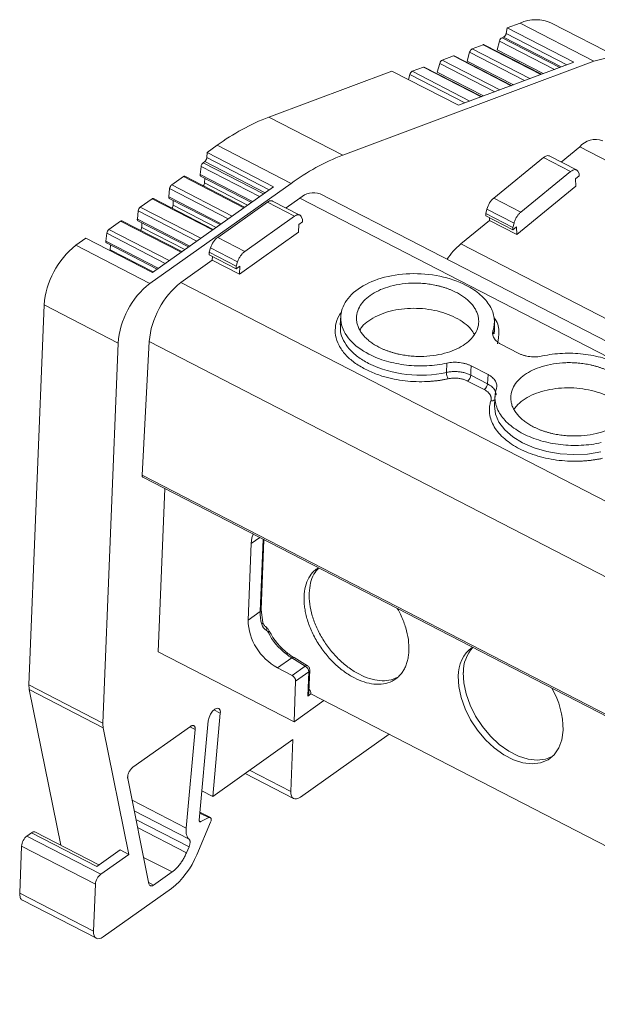
# Model space of a CAD drawing. Units: millimetres. Extents: x 1854 to 2374, y 921 to 1081.
# Drawn here: x 2200 to 2237, y 1020 to 1081 of the extents above; entities that cross this region are included whole.
import ezdxf

# ---------------------------------------------------------------- set-up
doc = ezdxf.new("R2010")
doc.units = ezdxf.units.MM

# ---------------------------------------------------------------- blocks, each defined once
blk = doc.blocks.new('4')
at = {"color": 7, "linetype": 'Continuous', "lineweight": 15}
for p, q in [((2230.87, 1080.897), (2230.793, 1080.539)), ((2230.87, 1080.897), (2231.665, 1081.194)), ((2235.042, 1078.747), (2230.87, 1080.897)), ((2231.665, 1081.194), (2236.301, 1078.805)), ((2238.274, 1078.805), (2233.639, 1081.194)), ((2230.23, 1079.522), (2230.383, 1080.074)), ((2230.538, 1080.28), (2230.634, 1080.315)), ((2228.661, 1079.579), (2229.362, 1079.84)), ((2233.01, 1077.988), (2229.414, 1079.841)), ((2236.301, 1078.805), (2220.547, 1072.919)), ((2226.784, 1078.878), (2227.486, 1079.139)), ((2231.133, 1077.287), (2227.537, 1079.14)), ((2228.354, 1078.821), (2228.506, 1079.373)), ((2215.911, 1075.308), (2223.632, 1078.192)), ((2223.632, 1078.192), (2227.803, 1076.043)), ((2224.904, 1078.175), (2225.609, 1078.438)), ((2229.257, 1076.586), (2225.659, 1078.44)), ((2226.477, 1078.119), (2226.629, 1078.672)), ((2227.803, 1076.043), (2235.042, 1078.747)), ((2224.664, 1077.66), (2224.749, 1077.97)), ((2220.547, 1072.919), (2215.911, 1075.308)), ((2212.031, 1073.091), (2212.665, 1073.54)), ((2212.665, 1073.54), (2217.3, 1071.151)), ((2234.248, 1072.487), (2235.411, 1073.435)), ((2212.031, 1073.091), (2212.02, 1072.77)), ((2212.02, 1072.768), (2212.02, 1072.77)), ((2216.203, 1070.941), (2212.031, 1073.091)), ((2230.014, 1070.223), (2233.141, 1072.771)), ((2233.141, 1072.771), (2234.841, 1071.895)), ((2235.208, 1071.993), (2233.504, 1072.871)), ((2211.599, 1071.703), (2211.655, 1072.214)), ((2211.786, 1072.448), (2211.887, 1072.519)), ((2209.817, 1071.054), (2210.553, 1071.575)), ((2214.39, 1069.659), (2210.636, 1071.594)), ((2211.631, 1071.601), (2214.815, 1069.96)), ((2211.872, 1071.176), (2211.885, 1071.47)), ((2234.841, 1071.895), (2231.714, 1069.347)), ((2235.153, 1071.442), (2235.376, 1071.625)), ((2235.167, 1070.976), (2235.153, 1071.442)), ((2235.372, 1071.778), (2235.286, 1071.917)), ((2235.376, 1071.625), (2235.372, 1071.778)), ((2217.3, 1071.151), (2208.438, 1064.88)), ((2208.606, 1065.566), (2216.203, 1070.941)), ((2209.63, 1070.309), (2209.685, 1070.821)), ((2235.167, 1070.976), (2231.459, 1067.955)), ((2207.847, 1069.661), (2208.583, 1070.181)), ((2212.421, 1068.265), (2208.666, 1070.2)), ((2209.661, 1070.207), (2212.846, 1068.566)), ((2216.988, 1069.612), (2217.858, 1070.228)), ((2346.801, 1004.708), (2219.136, 1070.493)), ((2231.714, 1069.347), (2230.014, 1070.223)), ((2209.902, 1069.783), (2209.915, 1070.076)), ((2212.702, 1067.764), (2215.827, 1069.976)), ((2215.827, 1069.976), (2217.527, 1069.1)), ((2217.852, 1069.166), (2216.148, 1070.044)), ((2229.517, 1069.268), (2229.59, 1069.537)), ((2229.59, 1069.537), (2231.29, 1068.661)), ((2207.66, 1068.915), (2207.715, 1069.427)), ((2217.527, 1069.1), (2214.402, 1066.889)), ((2218.018, 1068.898), (2217.947, 1069.057)), ((2218.012, 1068.736), (2218.018, 1068.898)), ((2229.521, 1069.115), (2229.517, 1069.268)), ((2231.216, 1068.392), (2229.517, 1069.268)), ((2229.521, 1069.115), (2231.221, 1068.239)), ((2229.759, 1068.83), (2229.754, 1068.994)), ((2205.874, 1068.265), (2206.613, 1068.788)), ((2210.451, 1066.871), (2206.696, 1068.806)), ((2207.691, 1068.813), (2210.876, 1067.172)), ((2207.932, 1068.389), (2207.945, 1068.682)), ((2217.768, 1068.085), (2217.788, 1068.578)), ((2217.788, 1068.578), (2218.012, 1068.736)), ((2227.944, 1067.351), (2229.759, 1068.83)), ((2231.459, 1067.955), (2229.759, 1068.83)), ((2231.29, 1068.661), (2231.216, 1068.392)), ((2231.216, 1068.392), (2231.221, 1068.239)), ((2231.221, 1068.239), (2231.445, 1068.421)), ((2231.445, 1068.421), (2231.459, 1067.955)), ((2203.803, 1067.269), (2204.434, 1067.715)), ((2204.434, 1067.715), (2208.606, 1065.566)), ((2205.687, 1067.52), (2205.743, 1068.031)), ((2214.402, 1066.889), (2212.702, 1067.764)), ((2217.768, 1068.085), (2214.063, 1065.463)), ((2208.438, 1064.88), (2203.803, 1067.269)), ((2205.718, 1067.417), (2208.903, 1065.776)), ((2205.959, 1066.993), (2205.972, 1067.286)), ((2212.166, 1066.835), (2212.254, 1067.107)), ((2212.254, 1067.107), (2213.953, 1066.231)), ((2212.159, 1066.673), (2212.166, 1066.835)), ((2212.159, 1066.673), (2213.859, 1065.797)), ((2213.865, 1065.959), (2212.166, 1066.835)), ((2212.363, 1066.339), (2212.372, 1066.563)), ((2210.395, 1064.946), (2212.363, 1066.339)), ((2214.063, 1065.463), (2212.363, 1066.339)), ((2213.865, 1065.959), (2213.859, 1065.797)), ((2213.859, 1065.797), (2214.082, 1065.956)), ((2213.953, 1066.231), (2213.865, 1065.959)), ((2214.082, 1065.956), (2214.063, 1065.463)), ((2200.862, 1039.71), (2201.813, 1063.531)), ((2201.813, 1063.531), (2206.449, 1061.143)), ((2220.427, 1062.853), (2220.385, 1062.283)), ((2220.404, 1062.331), (2220.404, 1062.284)), ((2230.058, 1061.898), (2230.062, 1062.468)), ((2206.449, 1061.143), (2205.498, 1037.322)), ((2207.958, 1052.868), (2208.404, 1061.244)), ((2230.497, 1061.053), (2231.558, 1060.507)), ((2227.057, 1059.306), (2227.08, 1059.884)), ((2229.66, 1059.164), (2228.6, 1059.711)), ((2228.574, 1059.131), (2229.618, 1058.594)), ((2229.618, 1058.594), (2229.66, 1059.164)), ((2229.419, 1058.226), (2228.375, 1058.763)), ((2230.101, 1057.867), (2230.06, 1057.299)), ((2208.008, 1052.732), (2335.414, 987.08)), ((2208.968, 1041.789), (2209.377, 1052.026)), ((2214.796, 1048.571), (2214.605, 1043.777)), ((2215.43, 1044.421), (2215.605, 1048.817)), ((2214.605, 1043.777), (2215.362, 1044.314)), ((2215.536, 1043.62), (2215.43, 1044.431)), ((2217.488, 1037.399), (2208.968, 1041.789)), ((2216.456, 1040.785), (2217.342, 1041.412)), ((2217.342, 1041.412), (2218.189, 1040.896)), ((2218.343, 1040.907), (2217.489, 1041.428)), ((2216.456, 1040.785), (2217.368, 1040.315)), ((2218.189, 1040.896), (2217.368, 1040.315)), ((2218.411, 1040.537), (2217.59, 1039.956)), ((2218.35, 1039.019), (2218.411, 1040.537)), ((2218.424, 1039.272), (2218.478, 1040.644)), ((2217.59, 1039.956), (2217.488, 1037.399)), ((2205.498, 1037.322), (2200.862, 1039.71)), ((2200.882, 1039.423), (2205.518, 1037.034)), ((2202.854, 1029.664), (2200.882, 1039.423)), ((2217.488, 1037.399), (2219.367, 1038.729)), ((2218.554, 1039.163), (2218.35, 1039.019)), ((2218.554, 1039.163), (2218.554, 1039.147)), ((2218.554, 1039.147), (2329.802, 981.822)), ((2211.543, 1031.241), (2212.113, 1037.474)), ((2212.866, 1037.942), (2212.389, 1032.726)), ((2212.868, 1037.976), (2212.866, 1037.942)), ((2205.518, 1037.034), (2207.122, 1029.096)), ((2207.384, 1034.561), (2210.994, 1037.116)), ((2211.292, 1036.911), (2210.727, 1030.734)), ((2211.294, 1036.94), (2211.292, 1036.911)), ((2212.389, 1032.726), (2217.419, 1036.286)), ((2217.419, 1036.286), (2217.289, 1033.03)), ((2217.889, 1032.678), (2223.459, 1036.62)), ((2208.39, 1027.254), (2207.059, 1033.842)), ((2214.416, 1034.16), (2217.464, 1032.589)), ((2211.711, 1033.075), (2212.389, 1032.726)), ((2212.246, 1031.401), (2211.589, 1031.74)), ((2212.149, 1031.395), (2211.641, 1031.147)), ((2211.388, 1029.071), (2212.257, 1031.108)), ((2200.728, 1030.24), (2201.027, 1030.452)), ((2205.364, 1027.852), (2200.728, 1030.24)), ((2201.027, 1030.452), (2205.122, 1028.342)), ((2205.247, 1028.431), (2201.238, 1030.497)), ((2200.279, 1026.661), (2200.397, 1029.618)), ((2200.397, 1029.618), (2205.032, 1027.229)), ((2210.74, 1029.191), (2210.901, 1029.569)), ((2205.122, 1028.342), (2206.581, 1029.375)), ((2207.122, 1029.096), (2205.364, 1027.852)), ((2206.581, 1029.375), (2207.122, 1029.096)), ((2209.837, 1027.99), (2208.683, 1027.173)), ((2205.032, 1027.229), (2204.914, 1024.273)), ((2205.513, 1023.921), (2209.796, 1026.951)), ((2204.914, 1024.273), (2200.279, 1026.661)), ((2200.452, 1026.221), (2205.089, 1023.832))]:
    blk.add_line(p, q, dxfattribs=at)
at = {"color": 8, "linetype": 'Continuous', "lineweight": 15}
for p, q in [((2230.383, 1080.074), (2233.834, 1078.296)), ((2234.155, 1078.416), (2230.538, 1080.28)), ((2234.251, 1078.452), (2230.634, 1080.315)), ((2234.595, 1078.58), (2230.793, 1080.539)), ((2232.278, 1077.715), (2228.661, 1079.579)), ((2229.362, 1079.84), (2232.979, 1077.977)), ((2233.124, 1078.031), (2230.23, 1079.522)), ((2230.402, 1077.013), (2226.784, 1078.878)), ((2227.486, 1079.139), (2231.103, 1077.275)), ((2231.247, 1077.329), (2228.354, 1078.821)), ((2228.506, 1079.373), (2231.957, 1077.595)), ((2228.522, 1076.311), (2224.904, 1078.175)), ((2225.609, 1078.438), (2229.226, 1076.574)), ((2226.629, 1078.672), (2230.08, 1076.893)), ((2224.749, 1077.97), (2228.201, 1076.191)), ((2229.371, 1076.628), (2226.477, 1078.119)), ((2359.007, 1009.747), (2235.411, 1073.435)), ((2215.935, 1070.752), (2212.02, 1072.77)), ((2211.655, 1072.214), (2215.327, 1070.322)), ((2215.574, 1070.496), (2211.786, 1072.448)), ((2215.675, 1070.568), (2211.887, 1072.519)), ((2210.553, 1071.575), (2214.34, 1069.623)), ((2214.886, 1070.009), (2211.599, 1071.703)), ((2209.685, 1070.821), (2213.358, 1068.928)), ((2213.604, 1069.103), (2209.817, 1071.054)), ((2211.872, 1071.176), (2214.57, 1069.786)), ((2208.583, 1070.181), (2212.371, 1068.23)), ((2212.916, 1068.616), (2209.63, 1070.309)), ((2346.043, 1004.174), (2217.858, 1070.228)), ((2211.635, 1067.709), (2207.847, 1069.661)), ((2209.902, 1069.783), (2212.6, 1068.392)), ((2210.947, 1067.222), (2207.66, 1068.915)), ((2207.715, 1069.427), (2211.388, 1067.534)), ((2206.613, 1068.788), (2210.401, 1066.836)), ((2207.932, 1068.389), (2210.631, 1066.998)), ((2205.743, 1068.031), (2209.415, 1066.138)), ((2209.662, 1066.313), (2205.874, 1068.265)), ((2208.974, 1065.826), (2205.687, 1067.52)), ((2348.026, 1005.472), (2227.944, 1067.351)), ((2205.959, 1066.993), (2208.658, 1065.602)), ((2338.58, 998.893), (2210.395, 1064.946)), ((2229.974, 1061.932), (2229.973, 1061.714)), ((2335.892, 995.55), (2208.404, 1061.244)), ((2207.958, 1052.868), (2335.418, 987.187)), ((2214.796, 1048.571), (2215.338, 1048.955)), ((2215.543, 1048.849), (2215.362, 1044.314)), ((2212.461, 1038.151), (2212.866, 1037.942)), ((2211.292, 1036.911), (2210.952, 1037.086)), ((2214.703, 1034.363), (2217.289, 1033.03)), ((2207.334, 1032.483), (2210.727, 1030.734)), ((2207.469, 1031.813), (2210.906, 1030.042)), ((2210.901, 1029.569), (2207.576, 1031.283)), ((2211.584, 1031.686), (2212.149, 1031.395)), ((2207.68, 1030.768), (2210.74, 1029.191)), ((2211.546, 1031.195), (2211.641, 1031.147)), ((2209.837, 1027.99), (2208.056, 1028.908)), ((2208.374, 1027.332), (2208.683, 1027.173))]:
    blk.add_line(p, q, dxfattribs=at)
at = {"color": 7, "linetype": 'Continuous', "lineweight": 15, "flags": 128}
for points in [[(2239.58, 1076.108), (2239.487, 1076.904), (2239.29, 1077.594), (2238.993, 1078.16), (2238.601, 1078.59), (2238.124, 1078.874), (2237.574, 1079.006), (2236.961, 1078.983), (2236.301, 1078.805)], [(2228.6, 1059.711), (2228.586, 1059.386), (2228.574, 1059.131)], [(2214.927, 1049.167), (2214.849, 1048.942), (2214.796, 1048.571)], [(2215.721, 1043.354), (2215.741, 1043.341), (2215.758, 1043.323), (2215.771, 1043.299), (2215.78, 1043.272), (2215.783, 1043.24), (2215.783, 1043.206), (2215.777, 1043.169), (2215.768, 1043.13)], [(2234.372, 1036.878), (2234.291, 1036.282), (2234.101, 1035.763), (2233.808, 1035.341), (2233.422, 1035.028), (2232.957, 1034.837), (2232.427, 1034.772), (2231.852, 1034.837), (2231.251, 1035.029), (2230.644, 1035.342), (2230.052, 1035.765), (2229.495, 1036.283), (2228.992, 1036.879), (2228.56, 1037.533), (2228.215, 1038.223), (2227.967, 1038.924), (2227.825, 1039.614), (2227.794, 1040.268)], [(2228.11, 1040.491), (2228.141, 1039.837), (2228.283, 1039.148), (2228.531, 1038.447), (2228.877, 1037.757), (2229.308, 1037.103), (2229.811, 1036.507), (2230.368, 1035.988), (2230.96, 1035.566), (2231.567, 1035.253), (2232.168, 1035.061), (2232.744, 1034.996), (2233.273, 1035.06), (2233.689, 1035.224)], [(2212.113, 1037.474), (2212.157, 1037.677), (2212.25, 1037.885), (2212.378, 1038.067), (2212.522, 1038.196), (2212.661, 1038.255), (2212.775, 1038.234), (2212.848, 1038.136), (2212.868, 1037.976)]]:
    blk.add_lwpolyline(points, dxfattribs=at)
at = {"color": 8, "linetype": 'Continuous', "lineweight": 15, "flags": 128}
for points in [[(2230.046, 1061.711), (2230.05, 1061.752), (2230.058, 1061.898)], [(2230.06, 1057.299), (2230.055, 1057.202), (2230.124, 1056.684), (2230.346, 1056.176), (2230.712, 1055.697), (2231.213, 1055.262), (2231.832, 1054.883), (2232.548, 1054.574), (2233.34, 1054.344), (2234.181, 1054.2), (2235.045, 1054.148), (2235.904, 1054.188), (2236.731, 1054.32)], [(2215.536, 1043.62), (2215.536, 1043.618), (2215.535, 1043.595), (2215.522, 1043.569), (2215.499, 1043.543), (2215.466, 1043.516)]]:
    blk.add_lwpolyline(points, dxfattribs=at)
at = {"color": 7, "linetype": 'Continuous', "lineweight": 15}
for centre, radius, start, end in [((2232.652, 1079.053), 2.357, 65.24069, 114.73849), ((2221.144, 1061.837), 14.452, 111.22742, 125.92284), ((2236.421, 1072.569), 1.331, 70.97718, 139.38138), ((2225.779, 1059.448), 14.452, 111.22742, 125.92284), ((2218.718, 1069.297), 1.267, 70.71093, 132.75513), ((2207.097, 1063.116), 5.3, 128.42826, 175.50995), ((2230.958, 1063.782), 4.672, 130.18008, 145.96265), ((2211.733, 1060.728), 5.3, 128.42826, 175.50995), ((2213.706, 1060.779), 5.322, 128.46446, 174.98187), ((2225.421, 1066.678), 7.552, 244.39405, 282.50589), ((2227.836, 1059.293), 0.78, 179.06467, 210.01881), ((2228.044, 1059.18), 0.533, 308.47666, 354.71175), ((2229.087, 1058.643), 0.533, 308.47666, 354.71175), ((2217.931, 1044.243), 2.57, 178.43258, 196.4343), ((2218.123, 1043.885), 3.52, 181.75113, 241.74076), ((2215.72, 1043.252), 0.267, 301.74161, 323.55504), ((2219.262, 1044.714), 3.799, 206.40607, 233.55011), ((2229.962, 1040.327), 2.169, 126.15734, 181.57935), ((2230.381, 1040.528), 2.271, 137.40385, 180.91197), ((2217.989, 1040.524), 0.422, 1.74892, 61.74319), ((2217.168, 1039.943), 0.422, 1.74892, 61.74319), ((2229.198, 1036.895), 5.174, 359.80505, 30.39144), ((2206.656, 1030.967), 5.098, 308.01753, 338.16414)]:
    blk.add_arc(centre, radius, start, end, dxfattribs=at)
at = {"color": 8, "linetype": 'Continuous', "lineweight": 15}
for centre, radius, start, end in [((2229.889, 1057.813), 0.294, 259.91999, 310.67934), ((2215.291, 1044.433), 0.14, 300.84157, 354.93621), ((2217.429, 1041.298), 0.143, 65.29607, 127.23566), ((2218.338, 1040.657), 0.141, 301.05646, 354.69064)]:
    blk.add_arc(centre, radius, start, end, dxfattribs=at)
at = {"color": 7, "linetype": 'Continuous', "lineweight": 15}
for points, knots in [([(2230.383, 1080.074), (2230.395, 1080.119), (2230.418, 1080.166), (2230.475, 1080.241), (2230.508, 1080.269), (2230.538, 1080.28)], [0, 0, 0, 0, 0.5, 0.5, 1, 1, 1, 1]), ([(2230.793, 1080.539), (2230.79, 1080.527), (2230.784, 1080.503), (2230.77, 1080.467), (2230.752, 1080.432), (2230.724, 1080.389), (2230.683, 1080.341), (2230.65, 1080.324), (2230.634, 1080.315)], [0, 0, 0, 0, 0.1283, 0.251275, 0.373869, 0.501072, 0.748309, 1, 1, 1, 1]), ([(2228.506, 1079.373), (2228.518, 1079.418), (2228.542, 1079.465), (2228.598, 1079.54), (2228.631, 1079.568), (2228.661, 1079.579)], [0, 0, 0, 0, 0.5, 0.5, 1, 1, 1, 1]), ([(2229.414, 1079.838), (2229.409, 1079.841), (2229.395, 1079.85), (2229.375, 1079.844), (2229.362, 1079.84)], [0, 0, 0, 0, 0.3401531, 1, 1, 1, 1]), ([(2226.629, 1078.672), (2226.641, 1078.716), (2226.665, 1078.763), (2226.721, 1078.839), (2226.754, 1078.866), (2226.784, 1078.877)], [0, 0, 0, 0, 0.5, 0.5, 1, 1, 1, 1]), ([(2227.537, 1079.137), (2227.532, 1079.14), (2227.518, 1079.149), (2227.499, 1079.143), (2227.486, 1079.139)], [0, 0, 0, 0, 0.3406982, 1, 1, 1, 1]), ([(2224.749, 1077.97), (2224.762, 1078.014), (2224.785, 1078.061), (2224.842, 1078.136), (2224.875, 1078.164), (2224.904, 1078.175)], [0, 0, 0, 0, 0.5, 0.5, 1, 1, 1, 1]), ([(2225.66, 1078.436), (2225.655, 1078.439), (2225.642, 1078.448), (2225.622, 1078.442), (2225.609, 1078.438)], [0, 0, 0, 0, 0.3406982, 1, 1, 1, 1]), ([(2212.02, 1072.768), (2212.019, 1072.757), (2212.017, 1072.736), (2212.008, 1072.701), (2211.996, 1072.665), (2211.973, 1072.618), (2211.937, 1072.561), (2211.904, 1072.533), (2211.887, 1072.519)], [0, 0, 0, 0, 0.128148, 0.251094, 0.373747, 0.501054, 0.748354, 1, 1, 1, 1]), ([(2233.506, 1072.869), (2233.473, 1072.88), (2233.406, 1072.902), (2233.277, 1072.868), (2233.187, 1072.803), (2233.141, 1072.771)], [0, 0, 0, 0, 0.329047, 0.664575, 1, 1, 1, 1]), ([(2211.655, 1072.214), (2211.659, 1072.256), (2211.676, 1072.304), (2211.724, 1072.389), (2211.755, 1072.426), (2211.786, 1072.448)], [0, 0, 0, 0, 0.5, 0.5, 1, 1, 1, 1]), ([(2235.286, 1071.917), (2235.277, 1071.93), (2235.259, 1071.956), (2235.226, 1071.984), (2235.189, 1072.003), (2235.147, 1072.014), (2235.08, 1072.017), (2234.978, 1071.993), (2234.887, 1071.928), (2234.841, 1071.895)], [0, 0, 0, 0, 0.101811, 0.201508, 0.300351, 0.399631, 0.500625, 0.748151, 1, 1, 1, 1]), ([(2210.637, 1071.592), (2210.637, 1071.593), (2210.628, 1071.602), (2210.599, 1071.601), (2210.568, 1071.584), (2210.553, 1071.575)], [0, 0, 0, 0, 0.016963, 0.508378, 1, 1, 1, 1]), ([(2211.599, 1071.703), (2211.599, 1071.692), (2211.597, 1071.669), (2211.602, 1071.641), (2211.612, 1071.618), (2211.622, 1071.604), (2211.631, 1071.601), (2211.633, 1071.6)], [0, 0, 0, 0, 0.2290594, 0.458882, 0.6887045, 0.9181581, 1, 1, 1, 1]), ([(2209.685, 1070.821), (2209.69, 1070.862), (2209.706, 1070.91), (2209.754, 1070.995), (2209.786, 1071.032), (2209.817, 1071.054)], [0, 0, 0, 0, 0.5, 0.5, 1, 1, 1, 1]), ([(2211.8, 1070.994), (2211.811, 1071.008), (2211.835, 1071.043), (2211.863, 1071.11), (2211.869, 1071.154), (2211.872, 1071.176)], [0, 0, 0, 0, 0.2579646, 0.6287507, 1, 1, 1, 1]), ([(2208.668, 1070.199), (2208.667, 1070.199), (2208.658, 1070.208), (2208.629, 1070.207), (2208.598, 1070.19), (2208.583, 1070.181)], [0, 0, 0, 0, 0.016957, 0.508543, 1, 1, 1, 1]), ([(2209.63, 1070.309), (2209.629, 1070.298), (2209.627, 1070.275), (2209.632, 1070.247), (2209.642, 1070.224), (2209.653, 1070.211), (2209.661, 1070.208), (2209.664, 1070.207)], [0, 0, 0, 0, 0.2296745, 0.4588042, 0.6885782, 0.9179833, 1, 1, 1, 1]), ([(2229.59, 1069.537), (2229.625, 1069.667), (2229.685, 1069.802), (2229.834, 1070.044), (2229.924, 1070.149), (2230.014, 1070.223)], [0, 0, 0, 0, 0.5, 0.5, 1, 1, 1, 1]), ([(2207.715, 1069.427), (2207.72, 1069.468), (2207.736, 1069.516), (2207.784, 1069.601), (2207.816, 1069.639), (2207.847, 1069.661)], [0, 0, 0, 0, 0.5, 0.5, 1, 1, 1, 1]), ([(2209.831, 1069.6), (2209.841, 1069.614), (2209.866, 1069.649), (2209.893, 1069.716), (2209.899, 1069.76), (2209.902, 1069.783)], [0, 0, 0, 0, 0.257752, 0.62916, 1, 1, 1, 1]), ([(2216.147, 1070.037), (2216.126, 1070.048), (2216.073, 1070.075), (2215.962, 1070.057), (2215.872, 1070.003), (2215.827, 1069.976)], [0, 0, 0, 0, 0.251943, 0.626019, 1, 1, 1, 1]), ([(2207.66, 1068.915), (2207.659, 1068.904), (2207.658, 1068.882), (2207.662, 1068.853), (2207.672, 1068.831), (2207.683, 1068.817), (2207.692, 1068.814), (2207.694, 1068.813)], [0, 0, 0, 0, 0.229787, 0.459029, 0.688916, 0.918629, 1, 1, 1, 1]), ([(2217.947, 1069.057), (2217.94, 1069.072), (2217.925, 1069.102), (2217.896, 1069.136), (2217.862, 1069.162), (2217.824, 1069.18), (2217.76, 1069.193), (2217.663, 1069.183), (2217.572, 1069.128), (2217.527, 1069.1)], [0, 0, 0, 0, 0.1018115, 0.2015084, 0.3003506, 0.3996308, 0.5006245, 0.7481514, 1, 1, 1, 1]), ([(2231.714, 1069.347), (2231.695, 1069.331), (2231.659, 1069.3), (2231.606, 1069.245), (2231.554, 1069.185), (2231.505, 1069.119), (2231.436, 1069.014), (2231.353, 1068.859), (2231.311, 1068.728), (2231.289, 1068.661)], [0, 0, 0, 0, 0.1018115, 0.2015084, 0.3003506, 0.3996308, 0.5006245, 0.7481514, 1, 1, 1, 1]), ([(2206.698, 1068.805), (2206.698, 1068.805), (2206.688, 1068.815), (2206.659, 1068.813), (2206.628, 1068.796), (2206.613, 1068.788)], [0, 0, 0, 0, 0.016957, 0.508543, 1, 1, 1, 1]), ([(2207.861, 1068.206), (2207.871, 1068.22), (2207.896, 1068.255), (2207.923, 1068.323), (2207.929, 1068.367), (2207.932, 1068.389)], [0, 0, 0, 0, 0.2585147, 0.6295412, 1, 1, 1, 1]), ([(2205.743, 1068.031), (2205.747, 1068.072), (2205.763, 1068.12), (2205.811, 1068.206), (2205.843, 1068.243), (2205.874, 1068.265)], [0, 0, 0, 0, 0.5, 0.5, 1, 1, 1, 1]), ([(2212.254, 1067.107), (2212.296, 1067.238), (2212.362, 1067.372), (2212.52, 1067.603), (2212.611, 1067.7), (2212.702, 1067.764)], [0, 0, 0, 0, 0.5, 0.5, 1, 1, 1, 1]), ([(2205.687, 1067.52), (2205.686, 1067.508), (2205.685, 1067.486), (2205.689, 1067.457), (2205.699, 1067.435), (2205.71, 1067.421), (2205.719, 1067.418), (2205.721, 1067.417)], [0, 0, 0, 0, 0.229119, 0.458997, 0.688876, 0.918385, 1, 1, 1, 1]), ([(2214.402, 1066.889), (2214.383, 1066.875), (2214.347, 1066.847), (2214.292, 1066.797), (2214.24, 1066.742), (2214.189, 1066.68), (2214.116, 1066.579), (2214.027, 1066.43), (2213.978, 1066.298), (2213.953, 1066.231)], [0, 0, 0, 0, 0.1018115, 0.2015084, 0.3003506, 0.3996308, 0.5006245, 0.7481514, 1, 1, 1, 1]), ([(2228.292, 1064.76), (2227.803, 1065.011), (2227.236, 1065.207), (2226.027, 1065.456), (2225.387, 1065.509), (2224.132, 1065.466), (2223.517, 1065.369), (2222.405, 1065.039), (2221.909, 1064.807), (2221.11, 1064.242), (2220.809, 1063.909), (2220.445, 1063.195), (2220.383, 1062.813), (2220.509, 1062.057), (2220.697, 1061.684), (2221.294, 1061.003), (2221.703, 1060.695), (2222.192, 1060.443)], [0, 0, 0, 0, 0.125, 0.125, 0.25, 0.25, 0.375, 0.375, 0.5, 0.5, 0.625, 0.625, 0.75, 0.75, 0.875, 0.875, 1, 1, 1, 1]), ([(2227.667, 1064.318), (2227.613, 1064.345), (2227.505, 1064.399), (2227.334, 1064.474), (2227.159, 1064.543), (2226.978, 1064.606), (2226.792, 1064.664), (2226.601, 1064.715), (2226.349, 1064.774), (2226.032, 1064.833), (2225.646, 1064.879), (2225.253, 1064.902), (2224.726, 1064.9), (2224.082, 1064.837), (2223.379, 1064.673), (2222.766, 1064.437), (2222.257, 1064.14), (2221.851, 1063.789), (2221.561, 1063.387), (2221.403, 1062.941), (2221.402, 1062.547), (2221.481, 1062.233), (2221.581, 1062.002), (2221.717, 1061.779), (2221.885, 1061.571), (2222.08, 1061.378), (2222.298, 1061.2), (2222.542, 1061.034), (2222.725, 1060.935), (2222.816, 1060.885)], [0, 0, 0, 0, 0.017288, 0.034448, 0.051532, 0.068588, 0.085667, 0.10282, 0.120097, 0.152252, 0.18445, 0.21729, 0.250174, 0.315809, 0.38008, 0.440025, 0.500014, 0.55996, 0.619949, 0.68422, 0.749855, 0.782695, 0.815578, 0.847733, 0.879932, 0.910059, 0.939933, 0.969823, 1, 1, 1, 1]), ([(2229.974, 1061.932), (2230.056, 1062.185), (2230.081, 1062.445), (2230.013, 1062.963), (2229.921, 1063.221), (2229.627, 1063.716), (2229.424, 1063.953), (2228.924, 1064.388), (2228.627, 1064.587), (2228.292, 1064.76)], [0, 0, 0, 0, 0.25, 0.25, 0.5, 0.5, 0.75, 0.75, 1, 1, 1, 1]), ([(2222.816, 1060.885), (2222.871, 1060.858), (2222.979, 1060.804), (2223.15, 1060.729), (2223.325, 1060.66), (2223.505, 1060.597), (2223.691, 1060.539), (2223.883, 1060.487), (2224.135, 1060.428), (2224.452, 1060.37), (2224.838, 1060.324), (2225.231, 1060.301), (2225.757, 1060.303), (2226.402, 1060.366), (2227.105, 1060.53), (2227.718, 1060.766), (2228.227, 1061.063), (2228.633, 1061.413), (2228.922, 1061.816), (2229.081, 1062.261), (2229.082, 1062.655), (2229.003, 1062.97), (2228.903, 1063.2), (2228.767, 1063.423), (2228.599, 1063.631), (2228.404, 1063.825), (2228.185, 1064.003), (2227.942, 1064.169), (2227.759, 1064.268), (2227.667, 1064.318)], [0, 0, 0, 0, 0.017288, 0.034448, 0.051532, 0.068588, 0.085667, 0.10282, 0.120097, 0.152252, 0.18445, 0.21729, 0.250174, 0.315809, 0.38008, 0.440025, 0.500014, 0.55996, 0.619949, 0.68422, 0.749855, 0.782695, 0.815578, 0.847733, 0.879932, 0.910059, 0.939933, 0.969823, 1, 1, 1, 1]), ([(2221.616, 1061.966), (2221.661, 1062.037), (2221.797, 1062.248), (2222.168, 1062.553), (2222.701, 1062.864), (2223.336, 1063.103), (2224.04, 1063.261), (2224.788, 1063.331), (2225.552, 1063.313), (2226.299, 1063.205), (2227.01, 1063.016), (2227.42, 1062.827), (2227.626, 1062.733)], [0, 0, 0, 0, 0.05358, 0.15874, 0.263892, 0.36905, 0.474207, 0.579366, 0.684527, 0.789684, 0.894843, 1, 1, 1, 1]), ([(2227.626, 1062.733), (2227.812, 1062.625), (2228.184, 1062.41), (2228.581, 1062.051), (2228.737, 1061.798), (2228.804, 1061.69)], [0, 0, 0, 0, 0.363791, 0.727579, 1, 1, 1, 1]), ([(2229.974, 1061.932), (2229.969, 1061.913), (2229.957, 1061.873), (2229.948, 1061.813), (2229.946, 1061.753), (2229.952, 1061.673), (2229.976, 1061.572), (2230.032, 1061.454), (2230.113, 1061.341), (2230.219, 1061.235), (2230.346, 1061.137), (2230.447, 1061.081), (2230.497, 1061.053)], [0, 0, 0, 0, 0.062626, 0.124927, 0.187184, 0.249679, 0.374503, 0.49966, 0.624546, 0.749778, 0.87463, 1, 1, 1, 1]), ([(2222.192, 1060.443), (2222.527, 1060.27), (2222.898, 1060.124), (2223.689, 1059.894), (2224.109, 1059.811), (2224.964, 1059.713), (2225.4, 1059.699), (2226.258, 1059.74), (2226.68, 1059.796), (2227.08, 1059.884)], [0, 0, 0, 0, 0.25, 0.25, 0.5, 0.5, 0.75, 0.75, 1, 1, 1, 1]), ([(2231.558, 1060.507), (2231.584, 1060.494), (2231.637, 1060.468), (2231.721, 1060.432), (2231.809, 1060.4), (2231.93, 1060.362), (2232.088, 1060.323), (2232.285, 1060.293), (2232.487, 1060.278), (2232.689, 1060.279), (2232.888, 1060.296), (2233.014, 1060.321), (2233.078, 1060.333)], [0, 0, 0, 0, 0.0626256, 0.1249267, 0.1871841, 0.2496792, 0.3745028, 0.4996597, 0.6245464, 0.7497775, 0.8746296, 1, 1, 1, 1]), ([(2239.648, 1056.947), (2239.73, 1057.2), (2239.755, 1057.46), (2239.687, 1057.978), (2239.595, 1058.236), (2239.301, 1058.731), (2239.098, 1058.968), (2238.598, 1059.403), (2238.301, 1059.602), (2237.631, 1059.947), (2237.259, 1060.093), (2236.468, 1060.323), (2236.049, 1060.406), (2235.194, 1060.504), (2234.758, 1060.518), (2233.899, 1060.477), (2233.477, 1060.422), (2233.078, 1060.333)], [0, 0, 0, 0, 0.125, 0.125, 0.25, 0.25, 0.375, 0.375, 0.5, 0.5, 0.625, 0.625, 0.75, 0.75, 0.875, 0.875, 1, 1, 1, 1]), ([(2228.6, 1059.711), (2228.574, 1059.724), (2228.521, 1059.75), (2228.437, 1059.785), (2228.349, 1059.817), (2228.228, 1059.855), (2228.07, 1059.894), (2227.873, 1059.925), (2227.671, 1059.94), (2227.469, 1059.938), (2227.27, 1059.921), (2227.143, 1059.897), (2227.08, 1059.884)], [0, 0, 0, 0, 0.062626, 0.124927, 0.187184, 0.249679, 0.374503, 0.49966, 0.624546, 0.749778, 0.87463, 1, 1, 1, 1]), ([(2237.341, 1059.333), (2237.287, 1059.36), (2237.179, 1059.414), (2237.008, 1059.489), (2236.833, 1059.558), (2236.652, 1059.621), (2236.466, 1059.678), (2236.275, 1059.73), (2236.023, 1059.789), (2235.706, 1059.848), (2235.32, 1059.894), (2234.927, 1059.917), (2234.4, 1059.915), (2233.756, 1059.852), (2233.053, 1059.688), (2232.44, 1059.451), (2231.931, 1059.155), (2231.525, 1058.804), (2231.235, 1058.402), (2231.077, 1057.956), (2231.076, 1057.562), (2231.155, 1057.248), (2231.255, 1057.017), (2231.391, 1056.794), (2231.559, 1056.586), (2231.754, 1056.392), (2231.973, 1056.215), (2232.216, 1056.049), (2232.399, 1055.95), (2232.491, 1055.9)], [0, 0, 0, 0, 0.017288, 0.034448, 0.051532, 0.068588, 0.085667, 0.10282, 0.120097, 0.152252, 0.18445, 0.21729, 0.250174, 0.315809, 0.38008, 0.440025, 0.500014, 0.55996, 0.619949, 0.68422, 0.749855, 0.782695, 0.815578, 0.847733, 0.879932, 0.910059, 0.939933, 0.969823, 1, 1, 1, 1]), ([(2227.161, 1058.903), (2227.091, 1058.888), (2226.951, 1058.858), (2226.736, 1058.821), (2226.52, 1058.789), (2226.3, 1058.763), (2226.079, 1058.743), (2225.698, 1058.719), (2225.153, 1058.714), (2224.451, 1058.766), (2223.763, 1058.873), (2223.18, 1059.017), (2222.702, 1059.174), (2222.316, 1059.325), (2222.078, 1059.442), (2221.959, 1059.5)], [0, 0, 0, 0, 0.041062, 0.081961, 0.122775, 0.163585, 0.204469, 0.245507, 0.37272, 0.500029, 0.627242, 0.754552, 0.83641, 0.918014, 1, 1, 1, 1]), ([(2228.574, 1059.131), (2228.543, 1059.147), (2228.48, 1059.178), (2228.377, 1059.219), (2228.267, 1059.256), (2228.152, 1059.288), (2228.033, 1059.314), (2227.909, 1059.335), (2227.784, 1059.349), (2227.657, 1059.357), (2227.531, 1059.359), (2227.407, 1059.354), (2227.286, 1059.344), (2227.169, 1059.328), (2227.094, 1059.313), (2227.057, 1059.306)], [0, 0, 0, 0, 0.07405, 0.149494, 0.226118, 0.303686, 0.381942, 0.460616, 0.53943, 0.618101, 0.696353, 0.773914, 0.850529, 0.925962, 1, 1, 1, 1]), ([(2230.184, 1058.285), (2230.189, 1058.305), (2230.201, 1058.344), (2230.209, 1058.404), (2230.212, 1058.464), (2230.206, 1058.545), (2230.182, 1058.645), (2230.126, 1058.763), (2230.045, 1058.876), (2229.939, 1058.982), (2229.812, 1059.08), (2229.711, 1059.136), (2229.66, 1059.164)], [0, 0, 0, 0, 0.062626, 0.124927, 0.187184, 0.249679, 0.374503, 0.49966, 0.624546, 0.749778, 0.87463, 1, 1, 1, 1]), ([(2232.491, 1055.9), (2232.545, 1055.873), (2232.653, 1055.818), (2232.824, 1055.744), (2232.999, 1055.675), (2233.18, 1055.611), (2233.366, 1055.554), (2233.557, 1055.502), (2233.809, 1055.443), (2234.126, 1055.385), (2234.512, 1055.339), (2234.905, 1055.316), (2235.432, 1055.317), (2236.076, 1055.38), (2236.779, 1055.545), (2237.392, 1055.781), (2237.901, 1056.078), (2238.307, 1056.428), (2238.597, 1056.831), (2238.755, 1057.276), (2238.756, 1057.67), (2238.677, 1057.985), (2238.577, 1058.215), (2238.441, 1058.438), (2238.273, 1058.646), (2238.078, 1058.84), (2237.859, 1059.018), (2237.616, 1059.184), (2237.433, 1059.283), (2237.341, 1059.333)], [0, 0, 0, 0, 0.017288, 0.034448, 0.051532, 0.068588, 0.085667, 0.10282, 0.120097, 0.152252, 0.18445, 0.21729, 0.250174, 0.315809, 0.38008, 0.440025, 0.500014, 0.55996, 0.619949, 0.68422, 0.749855, 0.782695, 0.815578, 0.847733, 0.879932, 0.910059, 0.939933, 0.969823, 1, 1, 1, 1]), ([(2228.375, 1058.763), (2228.347, 1058.777), (2228.29, 1058.805), (2228.198, 1058.841), (2228.103, 1058.872), (2228.003, 1058.898), (2227.9, 1058.918), (2227.759, 1058.938), (2227.58, 1058.95), (2227.364, 1058.941), (2227.229, 1058.915), (2227.161, 1058.903)], [0, 0, 0, 0, 0.084499, 0.16762, 0.250032, 0.332419, 0.415465, 0.499841, 0.667184, 0.832068, 1, 1, 1, 1]), ([(2229.837, 1057.524), (2229.843, 1057.545), (2229.855, 1057.587), (2229.861, 1057.651), (2229.857, 1057.715), (2229.844, 1057.779), (2229.821, 1057.842), (2229.778, 1057.926), (2229.702, 1058.025), (2229.579, 1058.135), (2229.472, 1058.195), (2229.419, 1058.226)], [0, 0, 0, 0, 0.084499, 0.16762, 0.250032, 0.332419, 0.415465, 0.499841, 0.667184, 0.832067, 1, 1, 1, 1]), ([(2230.184, 1058.285), (2230.102, 1058.033), (2230.077, 1057.772), (2230.145, 1057.254), (2230.237, 1056.996), (2230.531, 1056.501), (2230.734, 1056.265), (2231.234, 1055.829), (2231.531, 1055.63), (2231.866, 1055.458)], [0, 0, 0, 0, 0.25, 0.25, 0.5, 0.5, 0.75, 0.75, 1, 1, 1, 1]), ([(2231.29, 1056.981), (2231.336, 1057.052), (2231.471, 1057.263), (2231.842, 1057.568), (2232.375, 1057.879), (2233.01, 1058.117), (2233.714, 1058.275), (2234.462, 1058.346), (2235.226, 1058.328), (2235.973, 1058.22), (2236.684, 1058.031), (2237.095, 1057.842), (2237.3, 1057.747)], [0, 0, 0, 0, 0.0535804, 0.1587402, 0.2638918, 0.3690498, 0.4742069, 0.5793661, 0.6845251, 0.789684, 0.8948426, 1, 1, 1, 1]), ([(2236.835, 1053.918), (2236.765, 1053.903), (2236.625, 1053.873), (2236.41, 1053.836), (2236.194, 1053.804), (2235.975, 1053.778), (2235.753, 1053.758), (2235.372, 1053.734), (2234.827, 1053.729), (2234.125, 1053.78), (2233.437, 1053.888), (2232.573, 1054.102), (2231.595, 1054.488), (2230.809, 1055.01), (2230.324, 1055.492), (2230.04, 1055.886), (2229.844, 1056.296), (2229.756, 1056.667), (2229.74, 1056.988), (2229.764, 1057.258), (2229.813, 1057.435), (2229.837, 1057.524)], [0, 0, 0, 0, 0.020545, 0.041008, 0.061429, 0.081847, 0.102303, 0.122835, 0.186484, 0.250181, 0.31383, 0.377527, 0.500015, 0.622502, 0.686151, 0.749848, 0.813497, 0.877194, 0.918151, 0.95898, 1, 1, 1, 1]), ([(2231.866, 1055.458), (2232.201, 1055.285), (2232.573, 1055.139), (2233.364, 1054.909), (2233.783, 1054.826), (2234.638, 1054.728), (2235.074, 1054.714), (2235.933, 1054.755), (2236.355, 1054.811), (2236.754, 1054.899)], [0, 0, 0, 0, 0.25, 0.25, 0.5, 0.5, 0.75, 0.75, 1, 1, 1, 1]), ([(2207.958, 1052.868), (2207.96, 1052.838), (2207.963, 1052.78), (2207.987, 1052.736), (2208.009, 1052.733), (2208.011, 1052.733)], [0, 0, 0, 0, 0.478782, 0.95715, 1, 1, 1, 1]), ([(2218.119, 1045.253), (2218.14, 1045.469), (2218.182, 1045.903), (2218.406, 1046.44), (2218.686, 1046.838), (2218.931, 1046.993), (2219.027, 1047.054)], [0, 0, 0, 0, 0.274205, 0.548422, 0.82265, 1, 1, 1, 1]), ([(2219.04, 1047.047), (2218.933, 1046.921), (2218.709, 1046.659), (2218.5, 1046.124), (2218.457, 1045.692), (2218.436, 1045.476)], [0, 0, 0, 0, 0.3156629, 0.6578383, 1, 1, 1, 1]), ([(2218.436, 1045.476), (2218.439, 1045.248), (2218.446, 1044.79), (2218.616, 1044.047), (2218.896, 1043.298), (2219.287, 1042.567), (2219.772, 1041.883), (2220.332, 1041.271), (2220.945, 1040.756), (2221.588, 1040.358), (2222.237, 1040.09), (2222.864, 1039.967), (2223.454, 1039.981), (2223.787, 1040.112), (2223.953, 1040.177)], [0, 0, 0, 0, 0.083358, 0.166708, 0.250052, 0.333406, 0.416758, 0.500104, 0.583455, 0.666804, 0.750155, 0.833506, 0.916852, 1, 1, 1, 1]), ([(2224.698, 1041.863), (2224.695, 1041.809), (2224.689, 1041.703), (2224.672, 1041.548), (2224.647, 1041.399), (2224.616, 1041.254), (2224.577, 1041.115), (2224.531, 1040.981), (2224.478, 1040.852), (2224.395, 1040.682), (2224.272, 1040.483), (2224.091, 1040.271), (2223.88, 1040.091), (2223.563, 1039.9), (2223.111, 1039.757), (2222.514, 1039.746), (2221.895, 1039.876), (2221.272, 1040.136), (2220.654, 1040.515), (2220.05, 1041.016), (2219.478, 1041.629), (2219.055, 1042.223), (2218.765, 1042.727), (2218.578, 1043.111), (2218.42, 1043.498), (2218.298, 1043.874), (2218.207, 1044.238), (2218.147, 1044.587), (2218.115, 1044.927), (2218.118, 1045.144), (2218.119, 1045.253)], [0, 0, 0, 0, 0.015135, 0.030167, 0.045131, 0.06006, 0.074988, 0.089948, 0.104974, 0.1201, 0.152257, 0.184453, 0.217295, 0.250176, 0.315811, 0.380082, 0.440029, 0.500016, 0.559963, 0.61995, 0.684221, 0.749856, 0.782697, 0.815579, 0.847736, 0.879933, 0.910062, 0.939936, 0.969826, 1, 1, 1, 1]), ([(2223.968, 1044.508), (2224.055, 1044.352), (2224.278, 1043.956), (2224.515, 1043.292), (2224.688, 1042.55), (2224.695, 1042.092), (2224.698, 1041.863)], [0, 0, 0, 0, 0.1773524, 0.4515799, 0.7257955, 1, 1, 1, 1]), ([(2215.744, 1043.339), (2215.691, 1043.382), (2215.597, 1043.457), (2215.554, 1043.572), (2215.535, 1043.622)], [0, 0, 0, 0, 0.563708, 1, 1, 1, 1]), ([(2215.934, 1043.093), (2215.92, 1043.12), (2215.892, 1043.173), (2215.842, 1043.246), (2215.786, 1043.311), (2215.743, 1043.34), (2215.721, 1043.354)], [0, 0, 0, 0, 0.267302, 0.515708, 0.757969, 1, 1, 1, 1]), ([(2217.493, 1041.425), (2217.453, 1041.45), (2217.37, 1041.502), (2217.243, 1041.591), (2217.156, 1041.658), (2217.111, 1041.693)], [0, 0, 0, 0, 0.307592, 0.640982, 1, 1, 1, 1]), ([(2218.477, 1040.644), (2218.478, 1040.657), (2218.479, 1040.701), (2218.458, 1040.777), (2218.409, 1040.859), (2218.357, 1040.893), (2218.333, 1040.909)], [0, 0, 0, 0, 0.123611, 0.413953, 0.734026, 1, 1, 1, 1]), ([(2218.35, 1039.019), (2218.376, 1039.073), (2218.414, 1039.156), (2218.419, 1039.243), (2218.421, 1039.272)], [0, 0, 0, 0, 0.663865, 1, 1, 1, 1]), ([(2218.554, 1039.163), (2218.552, 1039.195), (2218.549, 1039.257), (2218.503, 1039.357), (2218.46, 1039.423), (2218.432, 1039.446), (2218.431, 1039.447)], [0, 0, 0, 0, 0.329454, 0.65854, 0.987828, 1, 1, 1, 1]), ([(2210.994, 1037.116), (2211.007, 1037.124), (2211.034, 1037.142), (2211.072, 1037.16), (2211.117, 1037.173), (2211.166, 1037.176), (2211.214, 1037.16), (2211.253, 1037.125), (2211.278, 1037.075), (2211.293, 1037.013), (2211.294, 1036.964), (2211.294, 1036.94)], [0, 0, 0, 0, 0.0807577, 0.1603922, 0.2400997, 0.3685855, 0.5000663, 0.6285534, 0.7600356, 0.877963, 1, 1, 1, 1]), ([(2207.059, 1033.842), (2207.056, 1033.86), (2207.051, 1033.895), (2207.052, 1033.955), (2207.062, 1034.03), (2207.084, 1034.122), (2207.125, 1034.227), (2207.178, 1034.33), (2207.241, 1034.422), (2207.311, 1034.503), (2207.359, 1034.542), (2207.384, 1034.561)], [0, 0, 0, 0, 0.084297, 0.1670592, 0.2501387, 0.373679, 0.5001071, 0.6236438, 0.7500715, 0.872866, 1, 1, 1, 1]), ([(2217.289, 1033.03), (2217.281, 1032.821), (2217.341, 1032.662), (2217.563, 1032.531), (2217.724, 1032.561), (2217.889, 1032.678)], [0, 0, 0, 0, 0.5, 0.5, 1, 1, 1, 1]), ([(2212.296, 1031.27), (2212.299, 1031.326), (2212.285, 1031.37), (2212.232, 1031.415), (2212.192, 1031.416), (2212.149, 1031.395)], [0, 0, 0, 0, 0.5, 0.5, 1, 1, 1, 1]), ([(2210.727, 1030.734), (2210.713, 1030.578), (2210.721, 1030.435), (2210.782, 1030.199), (2210.835, 1030.105), (2210.906, 1030.042)], [0, 0, 0, 0, 0.5, 0.5, 1, 1, 1, 1]), ([(2211.641, 1031.147), (2211.631, 1031.143), (2211.611, 1031.135), (2211.585, 1031.137), (2211.561, 1031.151), (2211.542, 1031.183), (2211.543, 1031.222), (2211.543, 1031.241)], [0, 0, 0, 0, 0.169101, 0.332597, 0.500653, 0.748156, 1, 1, 1, 1]), ([(2200.397, 1029.618), (2200.401, 1029.722), (2200.439, 1029.85), (2200.562, 1030.081), (2200.646, 1030.182), (2200.728, 1030.24)], [0, 0, 0, 0, 0.5, 0.5, 1, 1, 1, 1]), ([(2201.237, 1030.491), (2201.227, 1030.497), (2201.196, 1030.517), (2201.123, 1030.508), (2201.059, 1030.471), (2201.027, 1030.452)], [0, 0, 0, 0, 0.194072, 0.597079, 1, 1, 1, 1]), ([(2210.906, 1030.042), (2210.914, 1030.033), (2210.93, 1030.016), (2210.949, 1029.981), (2210.961, 1029.941), (2210.968, 1029.893), (2210.967, 1029.857), (2210.967, 1029.839)], [0, 0, 0, 0, 0.203824, 0.401923, 0.598077, 0.796176, 1, 1, 1, 1]), ([(2210.967, 1029.839), (2210.966, 1029.818), (2210.963, 1029.776), (2210.949, 1029.709), (2210.929, 1029.64), (2210.91, 1029.593), (2210.901, 1029.569)], [0, 0, 0, 0, 0.252945, 0.5, 0.747055, 1, 1, 1, 1]), ([(2210.74, 1029.191), (2210.721, 1029.149), (2210.685, 1029.067), (2210.624, 1028.945), (2210.559, 1028.827), (2210.49, 1028.712), (2210.417, 1028.6), (2210.314, 1028.458), (2210.179, 1028.293), (2210.01, 1028.121), (2209.895, 1028.034), (2209.837, 1027.99)], [0, 0, 0, 0, 0.084314, 0.16753, 0.250183, 0.332816, 0.415975, 0.500194, 0.667303, 0.832452, 1, 1, 1, 1]), ([(2205.364, 1027.852), (2205.281, 1027.793), (2205.197, 1027.692), (2205.074, 1027.462), (2205.036, 1027.334), (2205.032, 1027.229)], [0, 0, 0, 0, 0.5, 0.5, 1, 1, 1, 1]), ([(2208.683, 1027.173), (2208.669, 1027.164), (2208.642, 1027.146), (2208.602, 1027.127), (2208.563, 1027.117), (2208.527, 1027.114), (2208.478, 1027.121), (2208.421, 1027.155), (2208.401, 1027.221), (2208.39, 1027.254)], [0, 0, 0, 0, 0.102273, 0.201786, 0.300226, 0.399339, 0.500831, 0.748251, 1, 1, 1, 1]), ([(2200.279, 1026.661), (2200.285, 1026.566), (2200.298, 1026.376), (2200.379, 1026.235), (2200.45, 1026.226), (2200.455, 1026.225)], [0, 0, 0, 0, 0.483342, 0.966782, 1, 1, 1, 1]), ([(2204.914, 1024.273), (2204.906, 1024.064), (2204.965, 1023.904), (2205.187, 1023.774), (2205.348, 1023.804), (2205.513, 1023.921)], [0, 0, 0, 0, 0.5, 0.5, 1, 1, 1, 1])]:
    blk.add_open_spline(points, degree=3, knots=knots, dxfattribs=at)
at = {"color": 8, "linetype": 'Continuous', "lineweight": 15}
for points, knots in [([(2221.959, 1059.5), (2221.719, 1059.637), (2221.241, 1059.91), (2220.684, 1060.421), (2220.275, 1060.995), (2220.059, 1061.623), (2220.072, 1062.255), (2220.215, 1062.747), (2220.413, 1063.001), (2220.467, 1063.07)], [0, 0, 0, 0, 0.148504, 0.296968, 0.456108, 0.618625, 0.781147, 0.940287, 1, 1, 1, 1]), ([(2230.038, 1062.73), (2230.038, 1062.73), (2230.258, 1062.476), (2230.388, 1061.902), (2230.3, 1061.359), (2230.257, 1061.093)], [0, 0, 0, 0, 0.001448, 0.50985, 1, 1, 1, 1]), ([(2220.404, 1062.284), (2220.396, 1062.145), (2220.378, 1061.817), (2220.566, 1061.301), (2220.93, 1060.765), (2221.456, 1060.271), (2221.924, 1060.002), (2222.158, 1059.868)], [0, 0, 0, 0, 0.154738, 0.366053, 0.577367, 0.788687, 1, 1, 1, 1]), ([(2229.618, 1058.594), (2229.715, 1058.535), (2229.911, 1058.418), (2230.089, 1058.195), (2230.173, 1058.012), (2230.16, 1057.911), (2230.157, 1057.889)], [0, 0, 0, 0, 0.305628, 0.611155, 0.915962, 1, 1, 1, 1]), ([(2218.335, 1040.911), (2218.334, 1040.912), (2218.32, 1040.929), (2218.269, 1040.931), (2218.215, 1040.908), (2218.189, 1040.896)], [0, 0, 0, 0, 0.014658, 0.507471, 1, 1, 1, 1])]:
    blk.add_open_spline(points, degree=3, knots=knots, dxfattribs=at)
at = {"color": 7, "linetype": 'Continuous', "lineweight": 15}
for points in [[(2215.768, 1043.13), (2215.626, 1043.21), (2215.515, 1043.346), (2215.466, 1043.516)], [(2215.86, 1043.025), (2215.838, 1043.07), (2215.806, 1043.108), (2215.768, 1043.13)], [(2215.934, 1043.093), (2216.213, 1042.536), (2216.632, 1042.037), (2217.111, 1041.693)], [(2217.006, 1041.659), (2217.046, 1041.685), (2217.083, 1041.697), (2217.111, 1041.693)], [(2217.342, 1041.412), (2217.229, 1041.482), (2217.116, 1041.565), (2217.006, 1041.659)], [(2200.882, 1039.423), (2200.865, 1039.509), (2200.858, 1039.606), (2200.862, 1039.71)], [(2205.498, 1037.322), (2205.494, 1037.217), (2205.5, 1037.12), (2205.518, 1037.034)], [(2212.257, 1031.108), (2212.28, 1031.164), (2212.294, 1031.221), (2212.296, 1031.27)]]:
    blk.add_open_spline(points, degree=3, dxfattribs=at)

msp = doc.modelspace()

# ---------------------------------------------------------------- block references
msp.add_blockref('4', (0, 0))

doc.saveas('drawing.dxf')
